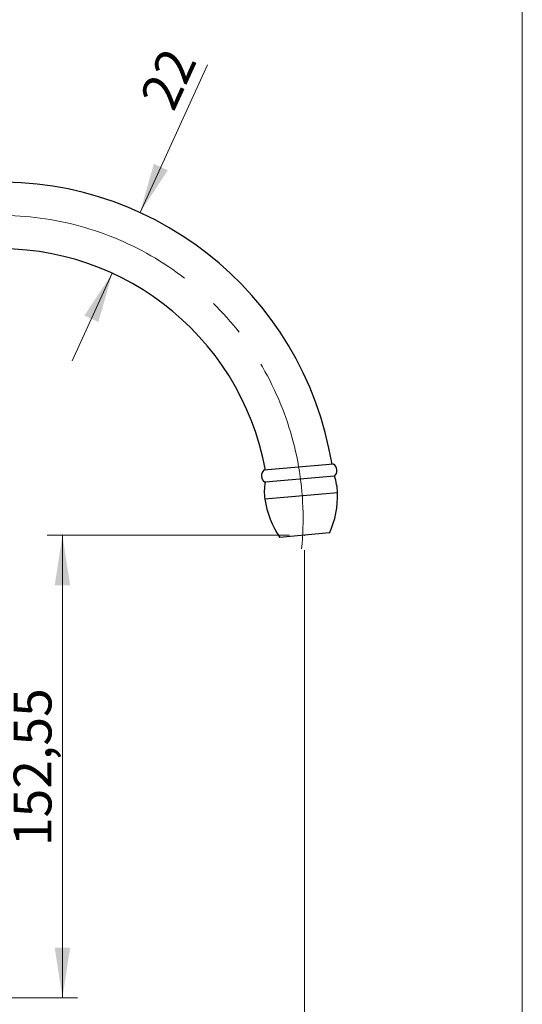
# Model space of a CAD drawing. Units: millimetres. Extents: x 50 to 1047, y 64 to 1435.
# Drawn here: x 834 to 1000, y 770 to 1095 of the extents above; entities that cross this region are included whole.
import ezdxf

# ---------------------------------------------------------------- set-up
doc = ezdxf.new("R2010")
doc.units = ezdxf.units.MM
doc.header["$LTSCALE"] = 5
doc.header["$PDSIZE"] = -1
doc.linetypes.add('CENTERX2', pattern=[20.32, 12.7, -2.54, 2.54, -2.54])
doc.styles.add('SLDTEXTSTYLE2', font='TXT', dxfattribs={"width": 0.605})
doc.dimstyles.new('SLDDIMSTYLE0', dxfattribs={"dimtxt": 12.5, "dimasz": 16.51, "dimexe": 0, "dimexo": 0.0625, "dimgap": 3.125, "dimtad": 1, "dimrnd": 1e-09, "dimzin": 12, "dimdsep": 46, "dimtxsty": 'SLDTEXTSTYLE2', "dimsah": 1, "dimcen": 0.09, "dimadec": 0, "dimazin": 3, "dimtfac": 1, "dimtmove": 0, "dimatfit": 0, "dimfxl": 0, "dimfrac": 2, "dimtolj": 1, "dimtzin": 12, "dimarcsym": 0})
doc.dimstyles.new('SLDDIMSTYLE1', dxfattribs={"dimtxt": 12.5, "dimasz": 16.51, "dimexe": 0, "dimexo": 0.0625, "dimgap": 3.125, "dimtad": 1, "dimrnd": 1e-09, "dimzin": 12, "dimdsep": 46, "dimtxsty": 'SLDTEXTSTYLE2', "dimsah": 1, "dimcen": 0.09, "dimadec": 0, "dimazin": 3, "dimtfac": 1, "dimtofl": 0, "dimtmove": 0, "dimatfit": 3, "dimfxl": 0, "dimfrac": 2, "dimtolj": 1, "dimtzin": 12, "dimarcsym": 0})

# ---------------------------------------------------------------- blocks, each defined once
blk = doc.blocks.new('_D_2')
at = {"color": 7, "linetype": 'Continuous', "lineweight": 0}
for p, q in [((923.2, 925.01), (843.3, 925.01)), ((848.3, 925.01), (848.3, 772.46)), ((765.19, 772.46), (853.3, 772.46))]:
    blk.add_line(p, q, dxfattribs=at)
at = {"color": 7, "linetype": 'Continuous', "lineweight": 18}
for points in [[(848.3, 925.01), (845.76, 908.5), (850.84, 908.5)], [(848.3, 772.46), (850.84, 788.97), (845.76, 788.97)]]:
    blk.add_solid(points, dxfattribs=at)
at = {"color": 7, "linetype": 'Continuous', "lineweight": 18, "insert": (832.19, 822.47), "char_height": 12.5, "attachment_point": 1, "rotation": 90, "style": 'SLDTEXTSTYLE2'}
blk.add_mtext('152,55', dxfattribs=at)
blk = doc.blocks.new('_D_3')
at = {"color": 7, "linetype": 'Continuous', "lineweight": 0}
for p, q in [((928.2, 920.01), (928.2, 619.21)), ((727.69, 652.46), (727.69, 619.21)), ((928.2, 624.21), (727.69, 624.21))]:
    blk.add_line(p, q, dxfattribs=at)
at = {"color": 7, "linetype": 'Continuous', "lineweight": 18}
for points in [[(727.69, 624.21), (744.2, 621.67), (744.2, 626.75)], [(928.2, 624.21), (911.69, 626.75), (911.69, 621.67)]]:
    blk.add_solid(points, dxfattribs=at)
at = {"color": 7, "linetype": 'Continuous', "lineweight": 18, "insert": (801.68, 640.32), "char_height": 12.5, "attachment_point": 1, "style": 'SLDTEXTSTYLE2'}
blk.add_mtext('200,51', dxfattribs=at)
blk = doc.blocks.new('_D_5')
at = {"color": 7, "linetype": 'Continuous', "lineweight": 0}
for p, q in [((873.89, 1031.39), (896.2, 1080.14)), ((864.73, 1011.38), (851.51, 982.51))]:
    blk.add_line(p, q, dxfattribs=at)
at = {"color": 7, "linetype": 'Continuous', "lineweight": 18}
for points in [[(873.89, 1031.39), (883.07, 1045.34), (878.45, 1047.45)], [(864.73, 1011.38), (855.55, 997.43), (860.17, 995.31)]]:
    blk.add_solid(points, dxfattribs=at)
at = {"color": 7, "linetype": 'Continuous', "lineweight": 18, "insert": (873.6, 1069.48), "char_height": 12.5, "attachment_point": 1, "rotation": 65.4035, "style": 'SLDTEXTSTYLE2'}
blk.add_mtext('22', dxfattribs=at)

msp = doc.modelspace()

# ---------------------------------------------------------------- linework, layer by layer
at = {"color": 7, "linetype": 'Continuous', "lineweight": 18}
msp.add_line((1000, 1435), (1000, 63.704), dxfattribs=at)
at = {"color": 7, "linetype": 'Continuous', "lineweight": 25}
for p, q in [((937.693, 948.422), (914.78, 946.418)), ((938.041, 944.437), (915.129, 942.433)), ((936.416, 925.725), (919.979, 924.286))]:
    msp.add_line(p, q, dxfattribs=at)
at = {"color": 8, "linetype": 'Continuous', "lineweight": 25}
msp.add_line((939.06, 939.005), (915.069, 936.907), dxfattribs=at)
at = {"color": 7, "linetype": 'Continuous', "lineweight": 25}
for centre, radius, start, end in [((827.686, 930.457), 111, 9.29297, 180), ((827.686, 930.457), 89, 10.35644, 180), ((936.373, 946.299), 2.5, 311.8699, 58.1301), ((916.449, 944.556), 2.5, 131.8699, 238.1301), ((932.885, 939.478), 18, 170.55233, 188.21368), ((921.068, 938.444), 18, 1.78632, 19.44767), ((909.074, 938.07), 30, 335.69929, 1.78632), ((944.762, 941.193), 30, 188.21368, 214.30071)]:
    msp.add_arc(centre, radius, start, end, dxfattribs=at)
at = {"color": 7, "linetype": 'CENTERX2', "lineweight": 18}
msp.add_arc((827.686, 930.457), 100, 354.27042, 180, dxfattribs=at)
at = {"color": 7, "linetype": 'Continuous', "lineweight": 0}
msp.add_point((928.198, 925.005), dxfattribs=at)

# ---------------------------------------------------------------- dimensions: what is measured, and where the dimension line sits
at = {"color": 7, "linetype": 'Continuous', "lineweight": 18}
for base, p1, p2, angle, dimstyle, picture, middle in [((873.887, 1031.385), (864.73, 1011.382), (873.887, 1031.385), 65.40346, 'SLDDIMSTYLE0', '_D_5', (892.23, 1071.457)), ((848.304, 772.457), (928.198, 925.005), (760.186, 772.457), 90, 'SLDDIMSTYLE1', '_D_2', (848.304, 848.731))]:
    dim = msp.add_linear_dim(base=base, p1=p1, p2=p2, angle=angle, dimstyle=dimstyle, dxfattribs=at)
    dim.commit()
    dim.dimension.update_dxf_attribs({"geometry": picture, "text_midpoint": middle, "dimtype": 160})
dim = msp.add_linear_dim(base=(727.686, 624.211), p1=(928.198, 925.005), p2=(727.686, 657.457), dimstyle='SLDDIMSTYLE1', dxfattribs=at)
dim.commit()
dim.dimension.update_dxf_attribs({"geometry": '_D_3', "text_midpoint": (827.942, 624.211), "dimtype": 160})

doc.saveas('drawing.dxf')
